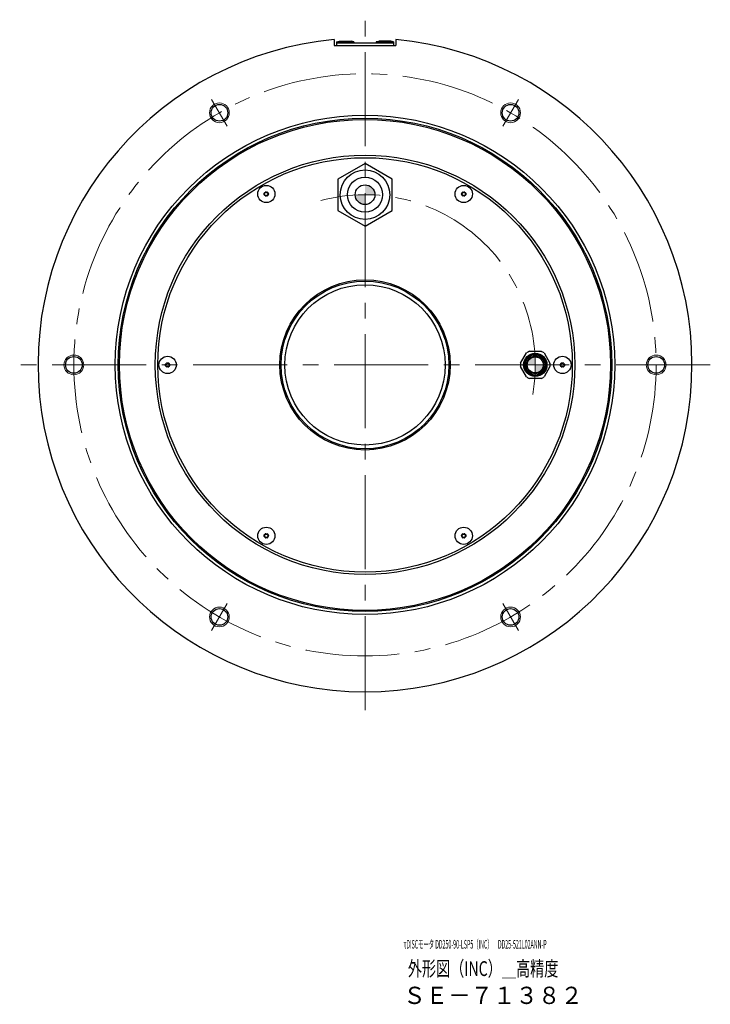
# Model space of a CAD drawing. Extents: x 4963 to 5915, y -3855 to -3381.
# Drawn here: x 5635 to 5915, y -3855 to -3456 of the extents above; entities that cross this region are included whole.
import ezdxf

# ---------------------------------------------------------------- set-up
doc = ezdxf.new("R2010")
doc.units = 0
doc.header["$MEASUREMENT"] = 0
doc.linetypes.add('CENTER2', pattern=[28.575, 19.05, -3.175, 3.175, -3.175])
for name, color, linetype, lineweight in [('中心線', 7, 'CENTER2', 9), ('外形線', 7, 'CONTINUOUS', 30), ('実線', 7, 'CONTINUOUS', 30), ('文字', 7, 'CONTINUOUS', 20), ('細線', 7, 'CONTINUOUS', 9), ('ｺﾈｸﾀ', 7, 'CONTINUOUS', 30)]:
    doc.layers.add(name, color=color, linetype=linetype, lineweight=lineweight)
doc.styles.add('まこ', font='simplex.shx', dxfattribs={"bigfont": 'bigfont.shx'})

msp = doc.modelspace()

# ---------------------------------------------------------------- hatches: boundary and pattern name
at = {"layer": 'ｺﾈｸﾀ'}
h = msp.add_hatch(color=256, dxfattribs=at)
h.paths.add_polyline_path([(5775.39, -3523.06), (5775.39, -3527.06), (5779.39, -3527.06, 0.414214)])
h.paths.add_polyline_path([(5775.39, -3527.06), (5771.38, -3527.06, 0.414214), (5775.39, -3531.06)])
h = msp.add_hatch(color=256, dxfattribs=at)
h.paths.add_polyline_path([(5841.14, -3596.06), (5844.39, -3596.06), (5844.39, -3592.81, 0.414214)])
h.paths.add_polyline_path([(5844.39, -3596.06), (5844.39, -3599.31, 0.414214), (5847.64, -3596.06)])

# ---------------------------------------------------------------- linework, layer by layer
at = {"layer": '中心線', "ltscale": 2}
for p, q in [((5775.39, -3736), (5775.39, -3456.12)), ((5915.32, -3596.06), (5635.45, -3596.06))]:
    msp.add_line(p, q, dxfattribs=at)
at = {"layer": '中心線'}
for p, q in [((5713.23, -3488.41), (5719.54, -3499.33)), ((5837.54, -3488.41), (5831.23, -3499.33)), ((5651.08, -3596.06), (5663.69, -3596.06)), ((5693.14, -3596.06), (5697.64, -3596.06)), ((5857.64, -3596.06), (5853.14, -3596.06)), ((5899.69, -3596.06), (5887.08, -3596.06)), ((5713.23, -3703.71), (5719.54, -3692.79)), ((5837.54, -3703.71), (5831.23, -3692.79))]:
    msp.add_line(p, q, dxfattribs=at)
at = {"layer": '中心線', "ltscale": 2}
msp.add_circle((5775.39, -3596.06), 118, dxfattribs=at)
msp.add_arc((5775.39, -3596.06), 69, 350, 105, dxfattribs=at)
at = {"layer": '外形線'}
for p, q in [((5763.89, -3465.06), (5764.94, -3464.76)), ((5763.89, -3465.06), (5770.89, -3465.06)), ((5763.89, -3465.06), (5763.89, -3465.56)), ((5763.89, -3465.56), (5770.89, -3465.56)), ((5764.94, -3464.76), (5769.84, -3464.76)), ((5770.89, -3465.06), (5769.84, -3464.76)), ((5770.89, -3465.06), (5770.89, -3465.56)), ((5779.89, -3465.06), (5780.94, -3464.76)), ((5786.89, -3465.06), (5779.89, -3465.06)), ((5779.89, -3465.06), (5779.89, -3465.56)), ((5786.89, -3465.56), (5779.89, -3465.56)), ((5785.84, -3464.76), (5780.94, -3464.76)), ((5786.89, -3465.06), (5785.84, -3464.76)), ((5786.89, -3465.06), (5786.89, -3465.56))]:
    msp.add_line(p, q, dxfattribs=at)
at = {"layer": '実線'}
for p, q in [((5762.89, -3464.15), (5762.89, -3466.56)), ((5787.89, -3464.15), (5787.89, -3466.56)), ((5762.89, -3466.56), (5787.89, -3466.56)), ((5763.89, -3465.56), (5786.89, -3465.56)), ((5763.89, -3465.56), (5763.89, -3466.56)), ((5786.89, -3465.56), (5786.89, -3466.56))]:
    msp.add_line(p, q, dxfattribs=at)
at = {"layer": '実線', "ltscale": 2}
for centre in [(5716.39, -3493.87), (5834.39, -3493.87), (5657.39, -3596.06), (5893.39, -3596.06), (5716.39, -3698.25), (5834.39, -3698.25)]:
    msp.add_circle(centre, 3.38, dxfattribs=at)
at = {"layer": '実線'}
for centre, radius in [((5775.39, -3596.06), 101.2), ((5775.39, -3596.06), 100), ((5775.39, -3596.06), 99.5), ((5775.39, -3596.06), 85), ((5775.39, -3596.06), 84), ((5735.39, -3526.78), 3.5), ((5815.39, -3526.78), 3.5), ((5735.39, -3526.78), 0.875), ((5815.39, -3526.78), 0.875), ((5775.39, -3596.06), 34.5), ((5775.39, -3596.06), 34), ((5775.39, -3596.06), 32.5), ((5695.39, -3596.06), 3.5), ((5695.39, -3596.06), 0.875), ((5855.39, -3596.06), 3.5), ((5855.39, -3596.06), 0.875), ((5735.39, -3665.34), 3.5), ((5815.39, -3665.34), 3.5), ((5735.39, -3665.34), 0.875), ((5815.39, -3665.34), 0.875)]:
    msp.add_circle(centre, radius, dxfattribs=at)
for centre, radius, start, end in [((5775.39, -3596.06), 132.5, 95.4133, 84.5867), ((5734.69, -3526.78), 0.175, 104.6531, 255.3469), ((5734.56, -3526.3), 0.317, 284.6531, 15.3469), ((5734.56, -3527.25), 0.317, 344.6531, 75.3469), ((5735.04, -3526.17), 0.175, 44.6531, 195.3469), ((5735.04, -3527.38), 0.175, 164.6531, 315.3469), ((5735.39, -3525.83), 0.317, 224.6531, 315.3469), ((5735.39, -3527.73), 0.317, 44.6531, 135.3469), ((5735.74, -3526.17), 0.175, 344.6531, 135.3469), ((5735.74, -3527.38), 0.175, 224.6531, 15.3469), ((5736.21, -3526.3), 0.317, 164.6531, 255.3469), ((5736.21, -3527.25), 0.317, 104.6531, 195.3469), ((5736.09, -3526.78), 0.175, 284.6531, 75.3469), ((5814.69, -3526.78), 0.175, 104.6531, 255.3469), ((5814.56, -3526.3), 0.317, 284.6531, 15.3469), ((5814.56, -3527.25), 0.317, 344.6531, 75.3469), ((5815.04, -3526.17), 0.175, 44.6531, 195.3469), ((5815.04, -3527.38), 0.175, 164.6531, 315.3469), ((5815.39, -3525.83), 0.317, 224.6531, 315.3469), ((5815.39, -3527.73), 0.317, 44.6531, 135.3469), ((5815.74, -3526.17), 0.175, 344.6531, 135.3469), ((5815.74, -3527.38), 0.175, 224.6531, 15.3469), ((5816.21, -3526.3), 0.317, 164.6531, 255.3469), ((5816.21, -3527.25), 0.317, 104.6531, 195.3469), ((5816.09, -3526.78), 0.175, 284.6531, 75.3469), ((5694.69, -3596.06), 0.175, 104.6531, 255.3469), ((5694.56, -3595.58), 0.317, 284.6531, 15.3469), ((5694.56, -3596.54), 0.317, 344.6531, 75.3469), ((5695.04, -3595.45), 0.175, 44.6531, 195.3469), ((5695.39, -3595.11), 0.317, 224.6531, 315.3469), ((5695.74, -3595.45), 0.175, 344.6531, 135.3469), ((5696.21, -3595.58), 0.317, 164.6531, 255.3469), ((5696.21, -3596.54), 0.317, 104.6531, 195.3469), ((5696.09, -3596.06), 0.175, 284.6531, 75.3469), ((5854.69, -3596.06), 0.175, 104.6531, 255.3469), ((5854.56, -3595.58), 0.317, 284.6531, 15.3469), ((5854.56, -3596.54), 0.317, 344.6531, 75.3469), ((5855.04, -3595.45), 0.175, 44.6531, 195.3469), ((5855.39, -3595.11), 0.317, 224.6531, 315.3469), ((5855.74, -3595.45), 0.175, 344.6531, 135.3469), ((5856.21, -3595.58), 0.317, 164.6531, 255.3469), ((5856.21, -3596.54), 0.317, 104.6531, 195.3469), ((5856.09, -3596.06), 0.175, 284.6531, 75.3469), ((5695.04, -3596.67), 0.175, 164.6531, 315.3469), ((5695.39, -3597.01), 0.317, 44.6531, 135.3469), ((5695.74, -3596.67), 0.175, 224.6531, 15.3469), ((5855.04, -3596.67), 0.175, 164.6531, 315.3469), ((5855.39, -3597.01), 0.317, 44.6531, 135.3469), ((5855.74, -3596.67), 0.175, 224.6531, 15.3469), ((5734.69, -3665.34), 0.175, 104.6531, 255.3469), ((5734.56, -3664.87), 0.317, 284.6531, 15.3469), ((5734.56, -3665.82), 0.317, 344.6531, 75.3469), ((5735.04, -3664.74), 0.175, 44.6531, 195.3469), ((5735.04, -3665.95), 0.175, 164.6531, 315.3469), ((5735.39, -3664.39), 0.317, 224.6531, 315.3469), ((5735.39, -3666.29), 0.317, 44.6531, 135.3469), ((5735.74, -3664.74), 0.175, 344.6531, 135.3469), ((5735.74, -3665.95), 0.175, 224.6531, 15.3469), ((5736.21, -3664.87), 0.317, 164.6531, 255.3469), ((5736.21, -3665.82), 0.317, 104.6531, 195.3469), ((5736.09, -3665.34), 0.175, 284.6531, 75.3469), ((5814.69, -3665.34), 0.175, 104.6531, 255.3469), ((5814.56, -3664.87), 0.317, 284.6531, 15.3469), ((5814.56, -3665.82), 0.317, 344.6531, 75.3469), ((5815.04, -3664.74), 0.175, 44.6531, 195.3469), ((5815.04, -3665.95), 0.175, 164.6531, 315.3469), ((5815.39, -3664.39), 0.317, 224.6531, 315.3469), ((5815.39, -3666.29), 0.317, 44.6531, 135.3469), ((5815.74, -3664.74), 0.175, 344.6531, 135.3469), ((5815.74, -3665.95), 0.175, 224.6531, 15.3469), ((5816.21, -3664.87), 0.317, 164.6531, 255.3469), ((5816.21, -3665.82), 0.317, 104.6531, 195.3469), ((5816.09, -3665.34), 0.175, 284.6531, 75.3469)]:
    msp.add_arc(centre, radius, start, end, dxfattribs=at)
at = {"layer": '細線', "ltscale": 5}
for centre in [(5716.39, -3493.87), (5834.39, -3493.87), (5657.39, -3596.06), (5893.39, -3596.06), (5716.39, -3698.25), (5834.39, -3698.25)]:
    msp.add_circle(centre, 4, dxfattribs=at)
at = {"layer": 'ｺﾈｸﾀ'}
for p, q in [((5838.42, -3595.39), (5840.82, -3591.23)), ((5841.99, -3590.56), (5846.78, -3590.56)), ((5847.95, -3591.23), (5850.35, -3595.39)), ((5840.82, -3600.89), (5838.42, -3596.73)), ((5850.35, -3596.73), (5847.95, -3600.89)), ((5846.78, -3601.56), (5841.99, -3601.56))]:
    msp.add_line(p, q, dxfattribs=at)
at = {"layer": 'ｺﾈｸﾀ', "flags": 128}
msp.add_lwpolyline([(5764.39, -3533.41), (5775.39, -3539.76), (5786.39, -3533.41), (5786.39, -3520.71), (5775.39, -3514.36), (5764.39, -3520.71)], close=True, dxfattribs=at)
at = {"layer": 'ｺﾈｸﾀ'}
for centre, radius in [((5775.39, -3527.06), 10.05), ((5775.39, -3527.06), 7.1), ((5775.39, -3527.06), 4), ((5844.39, -3596.06), 4.72), ((5844.39, -3596.06), 4.3), ((5844.39, -3596.06), 4.1), ((5844.39, -3596.06), 3.6), ((5844.39, -3596.06), 3.25)]:
    msp.add_circle(centre, radius, dxfattribs=at)
for start, end in [(113.5565, 126.4435), (53.5565, 66.4435), (173.5565, 180), (180, 186.4435), (0, 6.4435), (353.5565, 0), (233.5565, 246.4435), (293.5565, 306.4435)]:
    msp.add_arc((5844.39, -3596.06), 6, start, end, dxfattribs=at)

# ---------------------------------------------------------------- texts
at = {"layer": '文字', "style": 'まこ'}
for s, height, width, p in [('τDISCモータ DD250-90-LSP5（INC）\u3000DD25-521L02ANN-P', 3.5, 0.45, (5791.06, -3832.67)), ('外形図（INC）＿高精度', 6, 0.7, (5792.72, -3843.78)), ('ＳＥ－７１３８２', 7, 0.953, (5790.87, -3855.14))]:
    msp.add_text(s, height=height, dxfattribs=dict(at, width=width)).set_placement(p)

doc.saveas('drawing.dxf')
